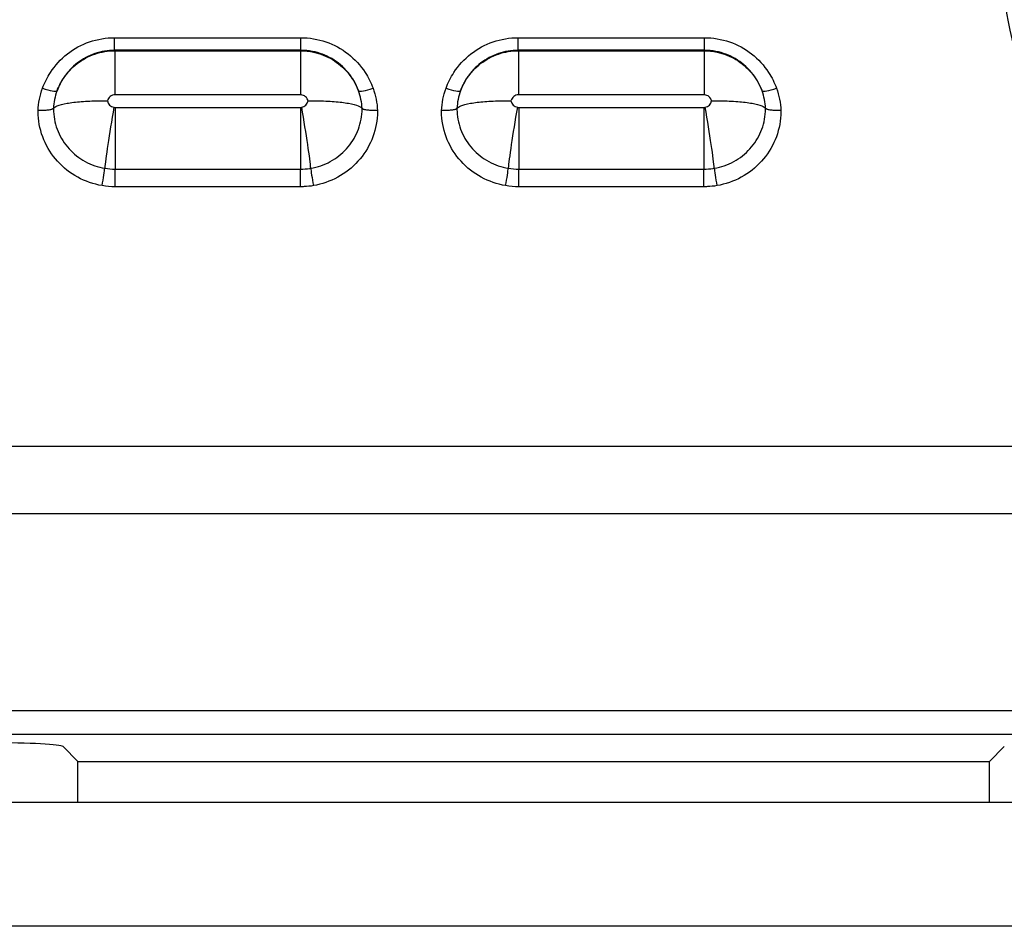
# Model space of a CAD drawing. Units: millimetres. Extents: x -1476 to -288, y 192 to 1032.
# Drawn here: x -1090 to -1083, y 484 to 489 of the extents above; entities that cross this region are included whole.
import ezdxf

# ---------------------------------------------------------------- set-up
doc = ezdxf.new("R2010")
doc.units = ezdxf.units.MM
doc.header["$LTSCALE"] = 5
doc.layers.get('0').update_dxf_attribs({"lineweight": 25})

msp = doc.modelspace()

# ---------------------------------------------------------------- linework, layer by layer
at = {"linetype": 'Continuous'}
for p, q in [((-1089.2114, 489.14589), (-1089.2114, 489.22721)), ((-1089.2114, 489.22721), (-1088.01015, 489.22721)), ((-1088.01015, 489.14589), (-1088.01015, 489.22721)), ((-1086.6114, 489.14589), (-1086.6114, 489.22721)), ((-1086.6114, 489.22721), (-1085.41015, 489.22721)), ((-1085.41015, 489.14589), (-1085.41015, 489.22721)), ((-1088.01015, 489.14589), (-1089.2114, 489.14589)), ((-1089.20897, 489.14322), (-1089.20897, 488.85859)), ((-1089.20897, 489.14322), (-1088.01258, 489.14322)), ((-1088.01258, 489.14322), (-1088.01258, 488.85859)), ((-1085.41015, 489.14589), (-1086.6114, 489.14589)), ((-1086.60897, 489.14322), (-1086.60897, 488.85859)), ((-1086.60897, 489.14322), (-1085.41258, 489.14322)), ((-1085.41258, 489.14322), (-1085.41258, 488.85859)), ((-1088.01258, 488.85859), (-1089.20897, 488.85859)), ((-1085.41258, 488.85859), (-1086.60897, 488.85859)), ((-1089.20735, 488.77806), (-1089.20735, 488.38021)), ((-1089.20735, 488.77806), (-1088.0142, 488.77806)), ((-1088.0142, 488.77806), (-1088.0142, 488.38021)), ((-1086.60735, 488.77806), (-1086.60735, 488.38021)), ((-1086.60735, 488.77806), (-1085.4142, 488.77806)), ((-1085.4142, 488.77806), (-1085.4142, 488.38021)), ((-1089.20735, 488.26654), (-1089.20735, 488.38021)), ((-1089.20735, 488.38021), (-1088.0142, 488.38021)), ((-1088.0142, 488.26654), (-1088.0142, 488.38021)), ((-1086.60735, 488.26654), (-1086.60735, 488.38021)), ((-1086.60735, 488.38021), (-1085.4142, 488.38021)), ((-1085.4142, 488.26654), (-1085.4142, 488.38021)), ((-1088.0142, 488.26654), (-1089.20735, 488.26654)), ((-1085.4142, 488.26654), (-1086.60735, 488.26654)), ((-1091.21078, 486.59507), (-1069.81078, 486.59507)), ((-1069.81078, 486.1582), (-1091.21078, 486.1582)), ((-1091.21078, 484.89062), (-1069.81078, 484.89062)), ((-1069.81078, 484.73548), (-1091.21078, 484.73548)), ((-1089.44789, 484.56335), (-1089.54354, 484.65901)), ((-1083.57366, 484.56335), (-1083.47801, 484.65901)), ((-1089.44789, 484.30013), (-1089.44789, 484.56335)), ((-1089.44789, 484.56335), (-1083.57366, 484.56335)), ((-1083.57366, 484.30013), (-1083.57366, 484.56335)), ((-1091.51081, 484.30014), (-1069.51081, 484.30014)), ((-1069.51081, 483.50014), (-1091.51081, 483.50014))]:
    msp.add_line(p, q, dxfattribs=at)
for centre, major_axis, ratio, start_param, end_param in [((-1089.67557, 488.91974), (-0.09394, 0.03429), 0.1745043, 1.6344026, 3.0783392), ((-1087.54598, 488.91974), (-0.09394, -0.03429), 0.1745043, 0.0632535, 1.50719), ((-1087.07557, 488.91974), (-0.09394, 0.03429), 0.1745043, 1.6344026, 3.0783392), ((-1084.94598, 488.91974), (-0.09394, -0.03429), 0.1745043, 0.0632535, 1.50719), ((-1089.20791, 488.82766), (-0.04771, 0.01539), 0.9878888, 0.4789099, 1.7180293), ((-1088.01364, 488.82766), (0.04771, 0.01539), 0.9878888, 4.565156, 5.8042754), ((-1086.60791, 488.82766), (-0.04771, 0.01539), 0.9878888, 0.4789099, 1.7180293), ((-1085.41364, 488.82766), (0.04771, 0.01539), 0.9878888, 4.565156, 5.8042754), ((-1089.21595, 488.71389), (-0.05804, -0.34515), 0.0312703, 4.5285329, 5.9724694), ((-1088.0056, 488.71389), (-0.05804, 0.34515), 0.0312703, 3.4523085, 4.8962451), ((-1086.61595, 488.71389), (-0.05804, -0.34515), 0.0312703, 4.5285329, 5.9724694), ((-1085.4056, 488.71389), (-0.05804, 0.34515), 0.0312703, 3.4523085, 4.8962451), ((-1089.29125, 488.29209), (-0.01658, -0.09862), 0.0312703, 1.3869402, 2.8308768), ((-1087.93031, 488.29209), (-0.01658, 0.09862), 0.0312703, 0.3107159, 1.7546524), ((-1086.69125, 488.29209), (-0.01658, -0.09862), 0.0312703, 1.3869402, 2.8308768), ((-1085.33031, 488.29209), (-0.01658, 0.09862), 0.0312703, 0.3107159, 1.7546524), ((-1090.04286, 484.65764), (-0.5, 0), 0.052336, 3.1938809, 6.1086524)]:
    msp.add_ellipse(centre, major_axis=major_axis, ratio=ratio, start_param=start_param, end_param=end_param, dxfattribs=at)
for points, knots in [([(-1078.61406, 492.16296), (-1078.13644, 491.77696), (-1077.78614, 491.24828), (-1077.46344, 490.09134), (-1077.48378, 489.45979), (-1077.89918, 488.32552), (-1078.28022, 487.82746), (-1079.29235, 487.1282), (-1079.89745, 486.94082), (-1081.12176, 486.94034), (-1081.73692, 487.13339), (-1082.73456, 487.82292), (-1083.12525, 488.33143), (-1083.5371, 489.45991), (-1083.55835, 490.09401), (-1083.23271, 491.2544), (-1082.88552, 491.77663), (-1082.40749, 492.16296)], [0, 0, 0, 0, 0.125, 0.125, 0.25, 0.25, 0.375, 0.375, 0.5, 0.5, 0.625, 0.625, 0.75, 0.75, 0.875, 0.875, 1, 1, 1, 1]), ([(-1089.67557, 488.9012), (-1089.66265, 488.93658), (-1089.64563, 488.97076), (-1089.59557, 489.04778), (-1089.55805, 489.08892), (-1089.47268, 489.15581), (-1089.42376, 489.1825), (-1089.32104, 489.21797), (-1089.26584, 489.22721), (-1089.2114, 489.22721)], [0, 0, 0, 0, 0.1892417, 0.1892417, 0.4604391, 0.4604391, 0.7301803, 0.7301803, 1, 1, 1, 1]), ([(-1088.01015, 489.22721), (-1087.95571, 489.22721), (-1087.90051, 489.21797), (-1087.79779, 489.1825), (-1087.74887, 489.15581), (-1087.6635, 489.08892), (-1087.62598, 489.04778), (-1087.57592, 488.97076), (-1087.5589, 488.93658), (-1087.54598, 488.9012)], [0, 0, 0, 0, 0.2698197, 0.2698197, 0.5395609, 0.5395609, 0.8107583, 0.8107583, 1, 1, 1, 1]), ([(-1087.07557, 488.9012), (-1087.06265, 488.93658), (-1087.04563, 488.97076), (-1086.99557, 489.04778), (-1086.95805, 489.08892), (-1086.87268, 489.15581), (-1086.82376, 489.1825), (-1086.72104, 489.21797), (-1086.66584, 489.22721), (-1086.6114, 489.22721)], [0, 0, 0, 0, 0.1892417, 0.1892417, 0.4604391, 0.4604391, 0.7301803, 0.7301803, 1, 1, 1, 1]), ([(-1085.41015, 489.22721), (-1085.35571, 489.22721), (-1085.30051, 489.21797), (-1085.19779, 489.1825), (-1085.14887, 489.15581), (-1085.0635, 489.08892), (-1085.02598, 489.04778), (-1084.97592, 488.97076), (-1084.9589, 488.93658), (-1084.94598, 488.9012)], [0, 0, 0, 0, 0.2698197, 0.2698197, 0.5395609, 0.5395609, 0.8107583, 0.8107583, 1, 1, 1, 1]), ([(-1089.2114, 489.14589), (-1089.25421, 489.14591), (-1089.29765, 489.13878), (-1089.37853, 489.11132), (-1089.41708, 489.09064), (-1089.48467, 489.03875), (-1089.51451, 489.00678), (-1089.55632, 488.94445), (-1089.57117, 488.91499), (-1089.5822, 488.88449)], [0, 0, 0, 0, 0.2644548, 0.2644548, 0.528782, 0.528782, 0.7957587, 0.7957587, 1, 1, 1, 1]), ([(-1089.5822, 488.88449), (-1089.57158, 488.91258), (-1089.5577, 488.93963), (-1089.51707, 489.00074), (-1089.48674, 489.03331), (-1089.41807, 489.08636), (-1089.37882, 489.1075), (-1089.29657, 489.13572), (-1089.25249, 489.14313), (-1089.20897, 489.14322)], [0, 0, 0, 0, 0.1870622, 0.1870622, 0.4574332, 0.4574332, 0.7283274, 0.7283274, 1, 1, 1, 1]), ([(-1088.01258, 489.14322), (-1087.98457, 489.14316), (-1087.95641, 489.14012), (-1087.88656, 489.12501), (-1087.84506, 489.10859), (-1087.77069, 489.06395), (-1087.73681, 489.0352), (-1087.68051, 488.96894), (-1087.65745, 488.93047), (-1087.64072, 488.88807), (-1087.64003, 488.88628), (-1087.63936, 488.88449)], [0, 0, 0, 0, 0.1736686, 0.1736686, 0.4451991, 0.4451991, 0.7154571, 0.7154571, 0.9881918, 0.9881918, 1, 1, 1, 1]), ([(-1087.63936, 488.88449), (-1087.65478, 488.92719), (-1087.67791, 488.968), (-1087.73614, 489.03844), (-1087.77205, 489.06913), (-1087.84976, 489.11453), (-1087.89231, 489.13054), (-1087.9602, 489.14354), (-1087.98524, 489.1459), (-1088.01015, 489.14589)], [0, 0, 0, 0, 0.2878147, 0.2878147, 0.5743245, 0.5743245, 0.8476888, 0.8476888, 1, 1, 1, 1]), ([(-1086.6114, 489.14589), (-1086.65421, 489.14591), (-1086.69765, 489.13878), (-1086.77853, 489.11132), (-1086.81708, 489.09064), (-1086.88467, 489.03875), (-1086.91451, 489.00678), (-1086.95632, 488.94445), (-1086.97117, 488.91499), (-1086.9822, 488.88449)], [0, 0, 0, 0, 0.2644548, 0.2644548, 0.528782, 0.528782, 0.7957587, 0.7957587, 1, 1, 1, 1]), ([(-1086.9822, 488.88449), (-1086.97158, 488.91258), (-1086.9577, 488.93963), (-1086.91707, 489.00074), (-1086.88674, 489.03331), (-1086.81807, 489.08636), (-1086.77882, 489.1075), (-1086.69657, 489.13572), (-1086.65249, 489.14313), (-1086.60897, 489.14322)], [0, 0, 0, 0, 0.1870622, 0.1870622, 0.4574332, 0.4574332, 0.7283274, 0.7283274, 1, 1, 1, 1]), ([(-1085.41258, 489.14322), (-1085.38457, 489.14316), (-1085.35641, 489.14012), (-1085.28656, 489.12501), (-1085.24506, 489.10859), (-1085.17069, 489.06395), (-1085.13681, 489.0352), (-1085.08051, 488.96894), (-1085.05745, 488.93047), (-1085.04072, 488.88807), (-1085.04003, 488.88628), (-1085.03936, 488.88449)], [0, 0, 0, 0, 0.1736686, 0.1736686, 0.4451991, 0.4451991, 0.7154571, 0.7154571, 0.9881918, 0.9881918, 1, 1, 1, 1]), ([(-1085.03936, 488.88449), (-1085.05478, 488.92719), (-1085.07791, 488.968), (-1085.13614, 489.03844), (-1085.17205, 489.06913), (-1085.24976, 489.11453), (-1085.29231, 489.13054), (-1085.3602, 489.14354), (-1085.38524, 489.1459), (-1085.41015, 489.14589)], [0, 0, 0, 0, 0.2878147, 0.2878147, 0.5743245, 0.5743245, 0.8476888, 0.8476888, 1, 1, 1, 1]), ([(-1089.60517, 488.77113), (-1089.60119, 488.77681), (-1089.5929, 488.78235), (-1089.5656, 488.79377), (-1089.54402, 488.79956), (-1089.49153, 488.80909), (-1089.45991, 488.81296), (-1089.39115, 488.81828), (-1089.35306, 488.81979), (-1089.29755, 488.82018), (-1089.28045, 488.82006), (-1089.26133, 488.81969), (-1089.2593, 488.81964), (-1089.25726, 488.8196)], [0, 0, 0, 0, 0.187168, 0.187168, 0.4205053, 0.4205053, 0.6538495, 0.6538495, 0.887226, 0.887226, 0.9878483, 0.9878483, 1, 1, 1, 1]), ([(-1089.20897, 488.85859), (-1089.21442, 488.85859), (-1089.21994, 488.85766), (-1089.23021, 488.85411), (-1089.2351, 488.85144), (-1089.24364, 488.84475), (-1089.24739, 488.84064), (-1089.2536, 488.83109), (-1089.25597, 488.82541), (-1089.25726, 488.8196)], [0, 0, 0, 0, 0.2427641, 0.2427641, 0.4854543, 0.4854543, 0.7294963, 0.7294963, 1, 1, 1, 1]), ([(-1087.96429, 488.8196), (-1087.96483, 488.822), (-1087.96554, 488.82436), (-1087.96836, 488.83177), (-1087.97119, 488.83663), (-1087.97816, 488.84499), (-1087.98237, 488.84862), (-1087.99163, 488.85425), (-1087.99681, 488.85632), (-1088.00555, 488.85821), (-1088.00907, 488.85859), (-1088.01258, 488.85859)], [0, 0, 0, 0, 0.1103754, 0.1103754, 0.3582378, 0.3582378, 0.6016388, 0.6016388, 0.8447219, 0.8447219, 1, 1, 1, 1]), ([(-1087.96429, 488.8196), (-1087.96226, 488.81964), (-1087.96022, 488.81969), (-1087.9411, 488.82006), (-1087.924, 488.82018), (-1087.86849, 488.81979), (-1087.8304, 488.81828), (-1087.76164, 488.81296), (-1087.73002, 488.80909), (-1087.67754, 488.79956), (-1087.65595, 488.79377), (-1087.62865, 488.78235), (-1087.62036, 488.77681), (-1087.61638, 488.77113)], [0, 0, 0, 0, 0.0121517, 0.0121517, 0.112774, 0.112774, 0.3461505, 0.3461505, 0.5794947, 0.5794947, 0.812832, 0.812832, 1, 1, 1, 1]), ([(-1087.00517, 488.77113), (-1087.00119, 488.77681), (-1086.9929, 488.78235), (-1086.9656, 488.79377), (-1086.94402, 488.79956), (-1086.89153, 488.80909), (-1086.85991, 488.81296), (-1086.79115, 488.81828), (-1086.75306, 488.81979), (-1086.69755, 488.82018), (-1086.68045, 488.82006), (-1086.66133, 488.81969), (-1086.6593, 488.81964), (-1086.65726, 488.8196)], [0, 0, 0, 0, 0.187168, 0.187168, 0.4205053, 0.4205053, 0.6538495, 0.6538495, 0.887226, 0.887226, 0.9878483, 0.9878483, 1, 1, 1, 1]), ([(-1086.60897, 488.85859), (-1086.61442, 488.85859), (-1086.61994, 488.85766), (-1086.63021, 488.85411), (-1086.6351, 488.85144), (-1086.64364, 488.84475), (-1086.64739, 488.84064), (-1086.6536, 488.83109), (-1086.65597, 488.82541), (-1086.65726, 488.8196)], [0, 0, 0, 0, 0.2427641, 0.2427641, 0.4854543, 0.4854543, 0.7294963, 0.7294963, 1, 1, 1, 1]), ([(-1085.36429, 488.8196), (-1085.36483, 488.822), (-1085.36554, 488.82436), (-1085.36836, 488.83177), (-1085.37119, 488.83663), (-1085.37816, 488.84499), (-1085.38237, 488.84862), (-1085.39163, 488.85425), (-1085.39681, 488.85632), (-1085.40555, 488.85821), (-1085.40907, 488.85859), (-1085.41258, 488.85859)], [0, 0, 0, 0, 0.1103754, 0.1103754, 0.3582378, 0.3582378, 0.6016388, 0.6016388, 0.8447219, 0.8447219, 1, 1, 1, 1]), ([(-1085.36429, 488.8196), (-1085.36226, 488.81964), (-1085.36022, 488.81969), (-1085.3411, 488.82006), (-1085.324, 488.82018), (-1085.26849, 488.81979), (-1085.2304, 488.81828), (-1085.16164, 488.81296), (-1085.13002, 488.80909), (-1085.07754, 488.79956), (-1085.05595, 488.79377), (-1085.02865, 488.78235), (-1085.02036, 488.77681), (-1085.01638, 488.77113)], [0, 0, 0, 0, 0.0121517, 0.0121517, 0.112774, 0.112774, 0.3461505, 0.3461505, 0.5794947, 0.5794947, 0.812832, 0.812832, 1, 1, 1, 1]), ([(-1089.29125, 488.27355), (-1089.34603, 488.28276), (-1089.39996, 488.3014), (-1089.49715, 488.35444), (-1089.54175, 488.38956), (-1089.61565, 488.47123), (-1089.64595, 488.51891), (-1089.68823, 488.62008), (-1089.70078, 488.67497), (-1089.70418, 488.73882), (-1089.7044, 488.74806), (-1089.70436, 488.75729)], [0, 0, 0, 0, 0.2398676, 0.2398676, 0.4797229, 0.4797229, 0.7197765, 0.7197765, 0.9600008, 0.9600008, 1, 1, 1, 1]), ([(-1089.60517, 488.77113), (-1089.60658, 488.7691), (-1089.60994, 488.76714), (-1089.61996, 488.76367), (-1089.62676, 488.76211), (-1089.64284, 488.75961), (-1089.65233, 488.75863), (-1089.67248, 488.75739), (-1089.68337, 488.75709), (-1089.69765, 488.75717), (-1089.70101, 488.75721), (-1089.70436, 488.75729)], [0, 0, 0, 0, 0.2335313, 0.2335313, 0.4670597, 0.4670597, 0.700632, 0.700632, 0.9299696, 0.9299696, 1, 1, 1, 1]), ([(-1089.60517, 488.77113), (-1089.60516, 488.76438), (-1089.60498, 488.75763), (-1089.60229, 488.70715), (-1089.59225, 488.66321), (-1089.5584, 488.58222), (-1089.53415, 488.54405), (-1089.47499, 488.47867), (-1089.43929, 488.45056), (-1089.36151, 488.40811), (-1089.31836, 488.39319), (-1089.27451, 488.38582)], [0, 0, 0, 0, 0.0366503, 0.0366503, 0.2777495, 0.2777495, 0.5186758, 0.5186758, 0.7593624, 0.7593624, 1, 1, 1, 1]), ([(-1089.21595, 488.77878), (-1089.21366, 488.77839), (-1089.21133, 488.77816), (-1089.20846, 488.77807), (-1089.20791, 488.77806), (-1089.20735, 488.77806)], [0, 0, 0, 0, 0.8087492, 0.8087492, 1, 1, 1, 1]), ([(-1087.94704, 488.38582), (-1087.90319, 488.39319), (-1087.86004, 488.40811), (-1087.78226, 488.45056), (-1087.74656, 488.47867), (-1087.68741, 488.54405), (-1087.66315, 488.58222), (-1087.6293, 488.66321), (-1087.61926, 488.70715), (-1087.61657, 488.75763), (-1087.61639, 488.76438), (-1087.61638, 488.77113)], [0, 0, 0, 0, 0.2406376, 0.2406376, 0.4813242, 0.4813242, 0.7222505, 0.7222505, 0.9633497, 0.9633497, 1, 1, 1, 1]), ([(-1087.51719, 488.75729), (-1087.51715, 488.74806), (-1087.51737, 488.73882), (-1087.52078, 488.67497), (-1087.53333, 488.62008), (-1087.5756, 488.51891), (-1087.6059, 488.47123), (-1087.6798, 488.38956), (-1087.72441, 488.35444), (-1087.82159, 488.3014), (-1087.87552, 488.28276), (-1087.93031, 488.27355)], [0, 0, 0, 0, 0.0399992, 0.0399992, 0.2802235, 0.2802235, 0.5202771, 0.5202771, 0.7601324, 0.7601324, 1, 1, 1, 1]), ([(-1087.51719, 488.75729), (-1087.52055, 488.75721), (-1087.5239, 488.75717), (-1087.53818, 488.75709), (-1087.54907, 488.75739), (-1087.56922, 488.75863), (-1087.57871, 488.75961), (-1087.59479, 488.76211), (-1087.6016, 488.76367), (-1087.61161, 488.76714), (-1087.61497, 488.7691), (-1087.61638, 488.77113)], [0, 0, 0, 0, 0.0700304, 0.0700304, 0.299368, 0.299368, 0.5329403, 0.5329403, 0.7664687, 0.7664687, 1, 1, 1, 1]), ([(-1086.69125, 488.27355), (-1086.74603, 488.28276), (-1086.79996, 488.3014), (-1086.89715, 488.35444), (-1086.94175, 488.38956), (-1087.01565, 488.47123), (-1087.04595, 488.51891), (-1087.08823, 488.62008), (-1087.10078, 488.67497), (-1087.10418, 488.73882), (-1087.1044, 488.74806), (-1087.10436, 488.75729)], [0, 0, 0, 0, 0.2398676, 0.2398676, 0.4797229, 0.4797229, 0.7197765, 0.7197765, 0.9600008, 0.9600008, 1, 1, 1, 1]), ([(-1087.00517, 488.77113), (-1087.00658, 488.7691), (-1087.00994, 488.76714), (-1087.01996, 488.76367), (-1087.02676, 488.76211), (-1087.04284, 488.75961), (-1087.05233, 488.75863), (-1087.07248, 488.75739), (-1087.08337, 488.75709), (-1087.09765, 488.75717), (-1087.10101, 488.75721), (-1087.10436, 488.75729)], [0, 0, 0, 0, 0.2335313, 0.2335313, 0.4670597, 0.4670597, 0.700632, 0.700632, 0.9299696, 0.9299696, 1, 1, 1, 1]), ([(-1087.00517, 488.77113), (-1087.00516, 488.76438), (-1087.00498, 488.75763), (-1087.00229, 488.70715), (-1086.99225, 488.66321), (-1086.9584, 488.58222), (-1086.93415, 488.54405), (-1086.87499, 488.47867), (-1086.83929, 488.45056), (-1086.76151, 488.40811), (-1086.71836, 488.39319), (-1086.67451, 488.38582)], [0, 0, 0, 0, 0.0366503, 0.0366503, 0.2777495, 0.2777495, 0.5186758, 0.5186758, 0.7593624, 0.7593624, 1, 1, 1, 1]), ([(-1086.61595, 488.77878), (-1086.61366, 488.77839), (-1086.61133, 488.77816), (-1086.60846, 488.77807), (-1086.60791, 488.77806), (-1086.60735, 488.77806)], [0, 0, 0, 0, 0.8087492, 0.8087492, 1, 1, 1, 1]), ([(-1085.34704, 488.38582), (-1085.30319, 488.39319), (-1085.26004, 488.40811), (-1085.18226, 488.45056), (-1085.14656, 488.47867), (-1085.08741, 488.54405), (-1085.06315, 488.58222), (-1085.0293, 488.66321), (-1085.01926, 488.70715), (-1085.01657, 488.75763), (-1085.01639, 488.76438), (-1085.01638, 488.77113)], [0, 0, 0, 0, 0.2406376, 0.2406376, 0.4813242, 0.4813242, 0.7222505, 0.7222505, 0.9633497, 0.9633497, 1, 1, 1, 1]), ([(-1084.91719, 488.75729), (-1084.91715, 488.74806), (-1084.91737, 488.73882), (-1084.92078, 488.67497), (-1084.93333, 488.62008), (-1084.9756, 488.51891), (-1085.0059, 488.47123), (-1085.0798, 488.38956), (-1085.12441, 488.35444), (-1085.22159, 488.3014), (-1085.27552, 488.28276), (-1085.33031, 488.27355)], [0, 0, 0, 0, 0.0399992, 0.0399992, 0.2802235, 0.2802235, 0.5202771, 0.5202771, 0.7601324, 0.7601324, 1, 1, 1, 1]), ([(-1084.91719, 488.75729), (-1084.92055, 488.75721), (-1084.9239, 488.75717), (-1084.93818, 488.75709), (-1084.94907, 488.75739), (-1084.96922, 488.75863), (-1084.97871, 488.75961), (-1084.99479, 488.76211), (-1085.0016, 488.76367), (-1085.01161, 488.76714), (-1085.01497, 488.7691), (-1085.01638, 488.77113)], [0, 0, 0, 0, 0.0700304, 0.0700304, 0.299368, 0.299368, 0.5329403, 0.5329403, 0.7664687, 0.7664687, 1, 1, 1, 1]), ([(-1088.0142, 488.38021), (-1087.99405, 488.38021), (-1087.97385, 488.38173), (-1087.95164, 488.38507), (-1087.94934, 488.38543), (-1087.94704, 488.38582)], [0, 0, 0, 0, 0.8965158, 0.8965158, 1, 1, 1, 1]), ([(-1085.4142, 488.38021), (-1085.39405, 488.38021), (-1085.37385, 488.38173), (-1085.35164, 488.38507), (-1085.34934, 488.38543), (-1085.34704, 488.38582)], [0, 0, 0, 0, 0.8965158, 0.8965158, 1, 1, 1, 1]), ([(-1087.93031, 488.27355), (-1087.95014, 488.27021), (-1087.97022, 488.26806), (-1087.99827, 488.26673), (-1088.00624, 488.26654), (-1088.0142, 488.26654)], [0, 0, 0, 0, 0.7168458, 0.7168458, 1, 1, 1, 1]), ([(-1085.33031, 488.27355), (-1085.35014, 488.27021), (-1085.37022, 488.26806), (-1085.39827, 488.26673), (-1085.40624, 488.26654), (-1085.4142, 488.26654)], [0, 0, 0, 0, 0.7168458, 0.7168458, 1, 1, 1, 1])]:
    msp.add_open_spline(points, degree=3, knots=knots, dxfattribs=at)
for points in [[(-1089.2114, 489.14589), (-1089.21058, 489.145), (-1089.20977, 489.14411), (-1089.20897, 489.14322)], [(-1088.01258, 489.14322), (-1088.01178, 489.14411), (-1088.01097, 489.145), (-1088.01015, 489.14589)], [(-1086.6114, 489.14589), (-1086.61058, 489.145), (-1086.60977, 489.14411), (-1086.60897, 489.14322)], [(-1085.41258, 489.14322), (-1085.41178, 489.14411), (-1085.41097, 489.145), (-1085.41015, 489.14589)], [(-1089.70436, 488.75729), (-1089.70217, 488.80614), (-1089.69236, 488.85519), (-1089.67557, 488.9012)], [(-1089.5822, 488.88449), (-1089.59543, 488.84822), (-1089.60325, 488.80961), (-1089.60517, 488.77113)], [(-1087.61638, 488.77113), (-1087.6183, 488.80961), (-1087.62612, 488.84822), (-1087.63936, 488.88449)], [(-1087.54598, 488.9012), (-1087.52919, 488.85519), (-1087.51938, 488.80614), (-1087.51719, 488.75729)], [(-1087.10436, 488.75729), (-1087.10217, 488.80614), (-1087.09236, 488.85519), (-1087.07557, 488.9012)], [(-1086.9822, 488.88449), (-1086.99543, 488.84822), (-1087.00325, 488.80961), (-1087.00517, 488.77113)], [(-1085.01638, 488.77113), (-1085.0183, 488.80961), (-1085.02612, 488.84822), (-1085.03936, 488.88449)], [(-1084.94598, 488.9012), (-1084.92919, 488.85519), (-1084.91938, 488.80614), (-1084.91719, 488.75729)], [(-1088.0142, 488.77806), (-1088.01132, 488.77806), (-1088.00843, 488.7783), (-1088.0056, 488.77878)], [(-1085.4142, 488.77806), (-1085.41132, 488.77806), (-1085.40843, 488.7783), (-1085.4056, 488.77878)], [(-1089.27451, 488.38582), (-1089.25237, 488.3821), (-1089.22982, 488.38021), (-1089.20735, 488.38021)], [(-1086.67451, 488.38582), (-1086.65237, 488.3821), (-1086.62982, 488.38021), (-1086.60735, 488.38021)], [(-1089.20735, 488.26654), (-1089.23542, 488.26654), (-1089.26358, 488.2689), (-1089.29125, 488.27355)], [(-1086.60735, 488.26654), (-1086.63542, 488.26654), (-1086.66358, 488.2689), (-1086.69125, 488.27355)]]:
    msp.add_open_spline(points, degree=3, dxfattribs=at)

doc.saveas('drawing.dxf')
